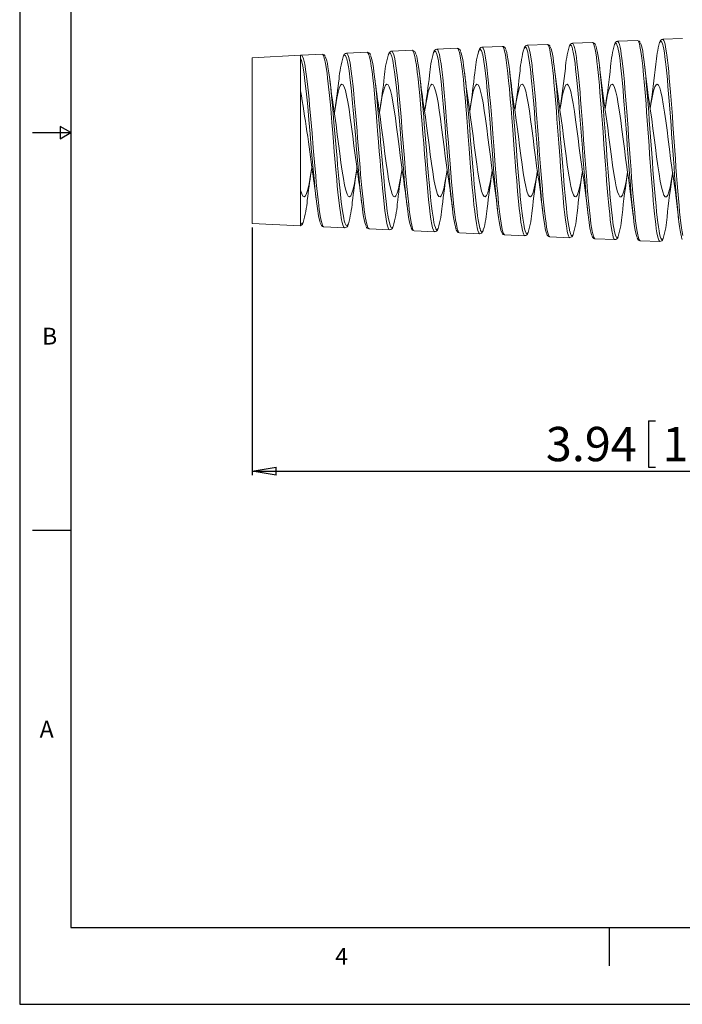
# Model space of a CAD drawing. Units: inches. Extents: x 0 to 22, y 0 to 17.
# Drawn here: x 0 to 6.5, y 0 to 9.6 of the extents above; entities that cross this region are included whole.
import ezdxf

# ---------------------------------------------------------------- set-up
doc = ezdxf.new("R2010")
doc.units = ezdxf.units.IN
doc.header["$MEASUREMENT"] = 0
doc.layers.add('VIEW_PV', color=7, linetype='Continuous')
doc.styles.add('SLDTEXTSTYLE0', font='TXT', dxfattribs={"width": 0.75})
doc.dimstyles.new('SLDDIMSTYLE0', dxfattribs={"dimtxt": 0.334646, "dimasz": 0.23622, "dimexe": 0, "dimexo": 0.0625, "dimgap": 0.083661, "dimtad": 1, "dimtoh": 1, "dimlfac": 0.5, "dimzin": 12, "dimdsep": 46, "dimtxsty": 'Standard', "dimblk1": 'CLOSED', "dimblk2": 'CLOSED', "dimsah": 1, "dimcen": 0.09, "dimadec": 0, "dimazin": 0, "dimtfac": 1, "dimtofl": 0, "dimtmove": 0, "dimatfit": 3, "dimldrblk": 'CLOSED', "dimfxl": 1, "dimtolj": 1, "dimtzin": 12, "dimarcsym": 0})

# ---------------------------------------------------------------- blocks, each defined once
blk = doc.blocks.new('_CLOSED')
at = {"color": 0, "linetype": 'ByBlock', "lineweight": -2}
for p, q in [((-1, 0.166667), (0, 0)), ((-1, 0.166667), (-1, -0.166667)), ((0, 0), (-1, -0.166667)), ((0, 0), (-1, 0))]:
    blk.add_line(p, q, dxfattribs=at)
blk = doc.blocks.new('*D5')
at = {"layer": 'VIEW_PV'}
for p, q in [((2.2668, 7.5758), (2.2668, 5.1599)), ((10.1468, 7.2104), (10.1468, 5.1599)), ((6.1329, 5.6905), (6.1329, 5.2391)), ((6.1329, 5.6905), (6.2008, 5.6905)), ((7.146, 5.6905), (7.0781, 5.6905)), ((7.146, 5.6905), (7.146, 5.2391)), ((2.2668, 5.1992), (10.1468, 5.1992)), ((6.1329, 5.2391), (6.2008, 5.2391)), ((7.146, 5.2391), (7.0781, 5.2391))]:
    blk.add_line(p, q, dxfattribs=at)
at = {"layer": 'VIEW_PV', "xscale": 0.2362204724, "yscale": 0.2362204724}
for p, rotation in [((2.2668, 5.1992, 0.0039), 180), ((10.1468, 5.1992, 0.0039), 360)]:
    blk.add_blockref('_CLOSED', p, dxfattribs=dict(at, rotation=rotation))
at = {"layer": 'VIEW_PV', "char_height": 0.33465, "attachment_point": 1, "style": 'SLDTEXTSTYLE0'}
for s, insert in [('3.94', (5.1319, 5.6306)), ('100', (6.2687, 5.6306))]:
    blk.add_mtext(s, dxfattribs=dict(at, insert=insert))

msp = doc.modelspace()

# ---------------------------------------------------------------- linework, layer by layer
at = {"color": 7, "linetype": 'Continuous', "lineweight": 15}
for p, q in [((6.4645, 9.4184), (6.2725, 9.41)), ((4.2678, 9.3225), (4.0692, 9.3138)), ((4.7071, 9.3416), (4.5098, 9.333)), ((5.1465, 9.3608), (4.9505, 9.3523)), ((5.5858, 9.38), (5.3912, 9.3715)), ((5.5864, 9.3792), (5.5858, 9.3792)), ((6.0251, 9.3992), (5.8319, 9.3907)), ((6.0252, 9.3986), (6.0246, 9.3984)), ((2.7393, 9.2557), (2.2668, 9.231)), ((2.2668, 8.4231), (2.2668, 9.231)), ((2.7393, 7.5904), (2.7393, 9.2557)), ((2.9498, 9.2649), (2.7472, 9.2561)), ((3.3892, 9.2841), (3.1877, 9.2753)), ((3.8284, 9.3033), (3.6285, 9.2945)), ((2.2668, 7.6152), (2.2668, 8.4231)), ((2.2668, 7.6152), (2.7393, 7.5904)), ((2.9675, 7.5805), (3.1695, 7.5717)), ((3.4082, 7.5612), (3.6088, 7.5525)), ((3.8488, 7.542), (4.0481, 7.5333)), ((4.2895, 7.5228), (4.4875, 7.5141)), ((4.7302, 7.5035), (4.9268, 7.4949)), ((4.9268, 7.4954), (4.9262, 7.4957)), ((5.1704, 7.485), (5.1709, 7.485)), ((5.1709, 7.4843), (5.3661, 7.4758)), ((5.6115, 7.465), (5.8055, 7.4566)), ((6.0522, 7.4458), (6.2448, 7.4374))]:
    msp.add_line(p, q, dxfattribs=at)
at = {"color": 7, "linetype": 'Continuous', "lineweight": 15, "flags": 128}
for points in [[(4.0692, 9.3135), (4.0697, 9.3138), (4.0787, 9.306), (4.086, 9.289), (4.0934, 9.2623), (4.1024, 9.217), (4.1097, 9.1706), (4.1171, 9.1155), (4.1261, 9.0378), (4.1334, 8.9673), (4.1408, 8.8899), (4.1499, 8.7886), (4.1572, 8.7018), (4.1645, 8.611), (4.1736, 8.4973), (4.1809, 8.4041), (4.1883, 8.31), (4.1973, 8.197), (4.2046, 8.1079), (4.212, 8.0212), (4.221, 7.9216), (4.2283, 7.8467), (4.2357, 7.7773), (4.2447, 7.7024), (4.252, 7.6502), (4.2594, 7.606), (4.2684, 7.5643), (4.2757, 7.5408), (4.2831, 7.5269), (4.2896, 7.5243)], [(4.4875, 7.5151), (4.4856, 7.5146), (4.4782, 7.5226), (4.4692, 7.5458), (4.4619, 7.5753), (4.4546, 7.6144), (4.4456, 7.6742), (4.4383, 7.7317), (4.4309, 7.7975), (4.4219, 7.8869), (4.4147, 7.9659), (4.4073, 8.0508), (4.3983, 8.1597), (4.391, 8.2513), (4.3837, 8.3457), (4.3747, 8.4617), (4.3674, 8.5554), (4.36, 8.6487), (4.351, 8.7587), (4.3438, 8.8439), (4.3364, 8.9254), (4.3274, 9.017), (4.3158, 9.121), (4.3098, 9.167), (4.3038, 9.2076), (4.2965, 9.2491), (4.2891, 9.282), (4.2801, 9.3091), (4.2729, 9.3204), (4.2678, 9.3214)], [(4.5117, 9.2758), (4.5102, 9.2817), (4.5044, 9.2987), (4.4925, 9.3146), (4.4865, 9.3129), (4.4807, 9.3051), (4.4741, 9.2858)], [(4.5102, 9.3327), (4.5088, 9.3329), (4.4979, 9.3294), (4.4905, 9.3235), (4.4846, 9.3154), (4.478, 9.3016), (4.475, 9.2921)], [(4.5099, 9.3318), (4.5128, 9.3324), (4.5202, 9.3237), (4.5292, 9.2996), (4.5365, 9.2695), (4.5439, 9.2296), (4.5529, 9.1689), (4.5602, 9.1105), (4.5676, 9.0439), (4.5766, 8.9533), (4.5839, 8.8733), (4.5913, 8.7874), (4.6003, 8.6772), (4.6076, 8.5846), (4.615, 8.4891), (4.624, 8.3717), (4.6313, 8.2769), (4.6387, 8.1826), (4.6477, 8.0713), (4.655, 7.9851), (4.6624, 7.9027), (4.6714, 7.81), (4.6831, 7.7047), (4.6891, 7.6586), (4.6951, 7.6177), (4.7068, 7.5551), (4.7128, 7.5324), (4.7188, 7.5161), (4.7302, 7.5039)], [(4.9262, 7.4957), (4.9202, 7.4994), (4.9129, 7.514), (4.9039, 7.5455), (4.8966, 7.5817), (4.8892, 7.6275), (4.8802, 7.6952), (4.8729, 7.7589), (4.8656, 7.8307), (4.8566, 7.9271), (4.8474, 8.0342), (4.8401, 8.1236), (4.8327, 8.2173), (4.8237, 8.3345), (4.8164, 8.4305), (4.8091, 8.5275), (4.8001, 8.6441), (4.7928, 8.7359), (4.7854, 8.8252), (4.7765, 8.9281), (4.7692, 9.0052), (4.7618, 9.0768), (4.7528, 9.1543), (4.7455, 9.2082), (4.7382, 9.254), (4.7292, 9.2974), (4.7219, 9.3219), (4.7146, 9.3369), (4.7072, 9.3405)], [(4.9459, 9.313), (4.9429, 9.3224), (4.9369, 9.3315), (4.9311, 9.334), (4.9195, 9.32)], [(4.9506, 9.3519), (4.9559, 9.3498), (4.9676, 9.3257), (4.9735, 9.3038), (4.9796, 9.275), (4.9913, 9.2013), (4.9972, 9.1555), (5.0033, 9.1036), (5.0091, 9.049), (5.0149, 8.9894), (5.0208, 8.9254), (5.0268, 8.8572), (5.0328, 8.7847), (5.0387, 8.7119), (5.0445, 8.6366), (5.0505, 8.5589), (5.0565, 8.4791), (5.0624, 8.4013), (5.0682, 8.3231), (5.0742, 8.2448), (5.0802, 8.1666), (5.0861, 8.0926), (5.0919, 8.0203), (5.0979, 7.9502), (5.1039, 7.8824), (5.1098, 7.8206), (5.1157, 7.7625), (5.1216, 7.7084), (5.1276, 7.6589), (5.1335, 7.6162), (5.1394, 7.5789), (5.1453, 7.5472), (5.1513, 7.5214), (5.1572, 7.5028), (5.1631, 7.4905), (5.169, 7.4847), (5.1704, 7.485)], [(5.3662, 7.4764), (5.3648, 7.476), (5.3588, 7.4813), (5.3528, 7.4935), (5.347, 7.5119), (5.3411, 7.5368), (5.3352, 7.5684), (5.3292, 7.6064), (5.3234, 7.6491), (5.3175, 7.6976), (5.3116, 7.7518), (5.3056, 7.8113), (5.2998, 7.8735), (5.2939, 7.94), (5.2879, 8.0107), (5.2819, 8.085), (5.2761, 8.1596), (5.2703, 8.2365), (5.2643, 8.3157), (5.2583, 8.3962), (5.2525, 8.4748), (5.2466, 8.5535), (5.2407, 8.6321), (5.2347, 8.7098), (5.2289, 8.7834), (5.223, 8.8549), (5.2171, 8.9242), (5.2111, 8.9904), (5.2052, 9.0507), (5.1994, 9.1071), (5.1934, 9.1591), (5.1874, 9.2062), (5.1816, 9.2465), (5.1757, 9.2812), (5.1698, 9.3102), (5.1638, 9.333), (5.158, 9.3487), (5.1521, 9.3581), (5.1465, 9.3606)], [(5.1775, 9.333), (5.1785, 9.3313), (5.1845, 9.3157), (5.1903, 9.2943), (5.1963, 9.2663), (5.2022, 9.2323), (5.2082, 9.1918), (5.214, 9.1472), (5.2199, 9.0967), (5.2258, 9.0414), (5.2318, 8.9806), (5.2376, 8.9178), (5.2435, 8.8505), (5.2494, 8.7801), (5.2554, 8.7057), (5.2612, 8.6319), (5.2671, 8.5553), (5.273, 8.4777), (5.2791, 8.3983), (5.2849, 8.3217), (5.2908, 8.2444), (5.2967, 8.1685), (5.3027, 8.0929), (5.3085, 8.0223), (5.3144, 7.9532), (5.3203, 7.8874), (5.3263, 7.8243), (5.3321, 7.7676), (5.338, 7.7144), (5.3439, 7.6663), (5.35, 7.6229), (5.3558, 7.5865), (5.3617, 7.5554), (5.3638, 7.5464)], [(5.3933, 9.3121), (5.3931, 9.313), (5.3872, 9.3324), (5.3813, 9.3456), (5.3754, 9.3524), (5.3694, 9.3524), (5.3635, 9.3459), (5.3601, 9.3383)], [(5.3912, 9.3707), (5.3942, 9.3708), (5.4, 9.3644), (5.406, 9.3511), (5.4121, 9.3309), (5.4179, 9.3049), (5.4237, 9.2727), (5.4297, 9.2336), (5.4358, 9.1883), (5.4416, 9.1391), (5.4474, 9.0846), (5.4534, 9.0241), (5.4595, 8.9587), (5.4653, 8.8918), (5.4711, 8.8211), (5.4771, 8.746), (5.4832, 8.668), (5.4919, 8.5514), (5.5008, 8.4308), (5.5069, 8.3489), (5.5127, 8.2703), (5.5186, 8.1922), (5.5245, 8.114), (5.5306, 8.0375), (5.5364, 7.9663), (5.5422, 7.8978), (5.5482, 7.8315), (5.5543, 7.7691), (5.563, 7.6871), (5.5719, 7.6154), (5.578, 7.5742), (5.5838, 7.5403), (5.5897, 7.5124), (5.5956, 7.4903), (5.6017, 7.475), (5.6104, 7.4652), (5.6116, 7.4659)], [(5.8055, 7.4574), (5.8018, 7.4581), (5.796, 7.466), (5.7901, 7.4806), (5.7842, 7.5021), (5.7782, 7.5306), (5.7694, 7.5837), (5.7605, 7.6511), (5.7545, 7.7038), (5.7487, 7.7599), (5.7429, 7.821), (5.7369, 7.887), (5.7309, 7.9579), (5.7251, 8.0298), (5.7192, 8.1049), (5.7133, 8.183), (5.7073, 8.264), (5.6985, 8.3835), (5.6897, 8.5055), (5.6836, 8.5875), (5.6749, 8.7041), (5.666, 8.818), (5.66, 8.8916), (5.6542, 8.9596), (5.6483, 9.0242), (5.6424, 9.0852), (5.6364, 9.1422), (5.6306, 9.1923), (5.6247, 9.2373), (5.6188, 9.277), (5.6128, 9.311), (5.6069, 9.3376), (5.6011, 9.358), (5.5951, 9.3719), (5.5891, 9.3791), (5.5864, 9.3792)], [(5.6194, 9.346), (5.6216, 9.3411), (5.6275, 9.3214), (5.6335, 9.2946), (5.6393, 9.2626), (5.6451, 9.2247), (5.6511, 9.1801), (5.6571, 9.1295), (5.663, 9.0755), (5.6688, 9.017), (5.6747, 8.9527), (5.6808, 8.884), (5.6896, 8.7773), (5.6984, 8.6649), (5.7044, 8.5858), (5.7132, 8.4678), (5.722, 8.3491), (5.728, 8.2685), (5.7338, 8.1915), (5.7397, 8.1161), (5.7456, 8.0409), (5.7516, 7.968), (5.7575, 7.9006), (5.7633, 7.8367), (5.7693, 7.7754), (5.7753, 7.7184), (5.7811, 7.6681), (5.7869, 7.6231), (5.7929, 7.5826), (5.7968, 7.5599)], [(5.8335, 9.3317), (5.8316, 9.3392), (5.8257, 9.357), (5.8197, 9.3682), (5.8139, 9.3724), (5.808, 9.37), (5.802, 9.3608)], [(5.8319, 9.3904), (5.8326, 9.3907), (5.8387, 9.3865), (5.8445, 9.3757), (5.8503, 9.3582), (5.8563, 9.3336), (5.8624, 9.3021), (5.8682, 9.2655), (5.8741, 9.2227), (5.88, 9.1733), (5.8861, 9.1179), (5.8919, 9.0596), (5.8978, 8.9964), (5.9037, 8.9277), (5.9098, 8.8547), (5.9156, 8.7812), (5.9214, 8.7047), (5.9274, 8.6244), (5.9335, 8.5421), (5.9393, 8.4617), (5.9452, 8.3804), (5.9511, 8.2977), (5.9572, 8.2153), (5.963, 8.1371), (5.9689, 8.0603), (5.9748, 7.9845), (5.9809, 7.9113), (5.9867, 7.8442), (5.9925, 7.7806), (5.9985, 7.7203), (6.0046, 7.6647), (6.0104, 7.6162), (6.0162, 7.5731), (6.0222, 7.5351), (6.0283, 7.5033), (6.0341, 7.4791), (6.04, 7.4613), (6.0459, 7.45), (6.052, 7.4458), (6.0522, 7.446)], [(6.0222, 7.4766), (6.0213, 7.4783), (6.0153, 7.4957), (6.0093, 7.52), (6.0034, 7.5499), (5.9975, 7.5863), (5.9916, 7.6289), (5.9856, 7.6779), (5.9798, 7.7304), (5.9738, 7.7885), (5.9679, 7.8515), (5.9619, 7.9197), (5.9561, 7.9888), (5.9502, 8.062), (5.9442, 8.1383), (5.9382, 8.2177), (5.9323, 8.2957), (5.9265, 8.3757), (5.9205, 8.4566), (5.9145, 8.5384), (5.9087, 8.6164), (5.9027, 8.6941), (5.8968, 8.7704), (5.8908, 8.8453), (5.885, 8.9145), (5.8791, 8.9812), (5.8731, 9.0443), (5.8671, 9.1038), (5.8613, 9.1564), (5.8554, 9.2046), (5.8494, 9.2475), (5.8434, 9.2849), (5.8375, 9.315), (5.8335, 9.3317)], [(6.2448, 7.4374), (6.239, 7.441), (6.2331, 7.4518), (6.2271, 7.4698), (6.2213, 7.4938), (6.2154, 7.5245), (6.2094, 7.5622), (6.2034, 7.6066), (6.1976, 7.6551), (6.1918, 7.7093), (6.1858, 7.7697), (6.1798, 7.8354), (6.174, 7.9028), (6.1682, 7.9743), (6.1622, 8.0506), (6.1562, 8.1301), (6.1504, 8.2088), (6.1445, 8.2895), (6.1386, 8.3729), (6.1326, 8.4573), (6.1268, 8.5383), (6.1209, 8.6197), (6.1149, 8.7002), (6.1089, 8.7799), (6.1031, 8.8542), (6.0972, 8.9264), (6.0913, 8.9956), (6.0853, 9.0615), (6.0766, 9.1487), (6.0677, 9.2256), (6.0617, 9.2704), (6.0559, 9.3078), (6.05, 9.3393), (6.0441, 9.3645), (6.038, 9.3832), (6.0322, 9.3945), (6.0264, 9.3991), (6.0252, 9.3986)], [(6.0554, 9.3718), (6.0588, 9.3655), (6.0646, 9.3481), (6.0705, 9.3241), (6.0764, 9.293), (6.0824, 9.2554), (6.0882, 9.2131), (6.0941, 9.1651), (6.1, 9.1106), (6.1061, 9.0507), (6.1119, 8.9884), (6.1177, 8.9218), (6.1237, 8.85), (6.1297, 8.7746), (6.1355, 8.6993), (6.1413, 8.6215), (6.1473, 8.5405), (6.1533, 8.4581), (6.1591, 8.3782), (6.1649, 8.298), (6.1709, 8.217), (6.1769, 8.1369), (6.1827, 8.0615), (6.1886, 7.9881), (6.1945, 7.9162), (6.2006, 7.8475), (6.2064, 7.7851), (6.2122, 7.7267), (6.2182, 7.6721), (6.2242, 7.6226), (6.23, 7.5803), (6.2358, 7.5437), (6.2418, 7.5125), (6.2443, 7.5023)], [(6.2727, 9.3557), (6.2699, 9.3659), (6.2641, 9.381), (6.2582, 9.3897), (6.2523, 9.3915), (6.2462, 9.3863), (6.2421, 9.3778)], [(6.2726, 9.4093), (6.2769, 9.4083), (6.2829, 9.3997), (6.2889, 9.3839), (6.2948, 9.3619), (6.3006, 9.3332), (6.3066, 9.2974), (6.3126, 9.2548), (6.3185, 9.2078), (6.3243, 9.155), (6.3303, 9.0958), (6.3363, 9.0312), (6.3422, 8.9645), (6.348, 8.8936), (6.354, 8.8177), (6.36, 8.7383), (6.3659, 8.6594), (6.3717, 8.5783), (6.3777, 8.4943), (6.3837, 8.4091), (6.3896, 8.3269), (6.3954, 8.2448), (6.4014, 8.1622), (6.4074, 8.0808), (6.4133, 8.0046), (6.4191, 7.9308), (6.4251, 7.8589), (6.4311, 7.7906), (6.4369, 7.7291), (6.4428, 7.6719), (6.4488, 7.6189), (6.4548, 7.5714), (6.4606, 7.5315), (6.4665, 7.4974)], [(6.4622, 7.4596), (6.4595, 7.4657), (6.4537, 7.4856), (6.4478, 7.5122), (6.4419, 7.5459), (6.4358, 7.5863), (6.43, 7.631), (6.4241, 7.682), (6.4182, 7.7387), (6.4121, 7.8011), (6.4063, 7.8657), (6.4004, 7.935), (6.3945, 8.0084), (6.3884, 8.0858), (6.3826, 8.1628), (6.3767, 8.2426), (6.3708, 8.3244), (6.3647, 8.408), (6.3589, 8.4886), (6.353, 8.57), (6.3471, 8.6508), (6.341, 8.7311), (6.3352, 8.8064), (6.3293, 8.88), (6.3234, 8.9509), (6.3173, 9.0188), (6.3115, 9.0802), (6.3056, 9.1378), (6.2997, 9.1907), (6.2936, 9.2387), (6.2878, 9.2792), (6.2819, 9.3143), (6.276, 9.3432), (6.2727, 9.3557)], [(2.7495, 9.1998), (2.7474, 9.2078), (2.7393, 9.2279)], [(2.7474, 9.2551), (2.7399, 9.2544), (2.7394, 9.2542)], [(2.7472, 9.2554), (2.7508, 9.2551), (2.7566, 9.249), (2.7685, 9.219), (2.7745, 9.195), (2.7803, 9.1662), (2.7922, 9.0921), (2.7982, 9.0471), (2.804, 8.9988), (2.8159, 8.889), (2.8219, 8.828), (2.8278, 8.7658), (2.8396, 8.6326), (2.8456, 8.5625), (2.8515, 8.4933), (2.8633, 8.3518), (2.8694, 8.2806), (2.8752, 8.2122), (2.887, 8.0784), (2.8931, 8.0141), (2.8989, 7.9543), (2.9108, 7.8434), (2.9168, 7.7933), (2.9226, 7.7489), (2.9345, 7.6736), (2.9405, 7.6434), (2.9464, 7.6195), (2.9582, 7.5883), (2.9642, 7.5816), (2.9675, 7.5812)], [(3.1695, 7.5719), (3.1691, 7.5717), (3.1603, 7.5793), (3.1514, 7.6006), (3.1455, 7.6225), (3.1396, 7.6494), (3.1278, 7.7201), (3.1218, 7.7638), (3.116, 7.8108), (3.1042, 7.9188), (3.0982, 7.9793), (3.0923, 8.0411), (3.0805, 8.174), (3.0745, 8.2444), (3.0687, 8.314), (3.0569, 8.4568), (3.0509, 8.5292), (3.0451, 8.5986), (3.0332, 8.7351), (3.0272, 8.8012), (3.0214, 8.8627), (3.0096, 8.9775), (3.0036, 9.0298), (2.9978, 9.0764), (2.9859, 9.1565), (2.9799, 9.1892), (2.9741, 9.2156), (2.9623, 9.2521), (2.9563, 9.2616), (2.9505, 9.2649), (2.9498, 9.2643)], [(2.9828, 9.2348), (2.9947, 9.1998), (3.0007, 9.1734), (3.0065, 9.1425), (3.0183, 9.0647), (3.0243, 9.0179), (3.0301, 8.9684), (3.0419, 8.8565), (3.048, 8.7946), (3.0538, 8.7321), (3.0656, 8.5987), (3.0716, 8.5285), (3.0774, 8.46), (3.0892, 8.3202), (3.0953, 8.2499), (3.1011, 8.1832), (3.1129, 8.0528), (3.1189, 7.9902), (3.1247, 7.9328), (3.1365, 7.8267), (3.1425, 7.779), (3.1483, 7.7374), (3.1602, 7.6676), (3.1662, 7.6403), (3.1689, 7.6304)], [(3.1895, 9.2206), (3.1884, 9.2252), (3.1824, 9.2419), (3.1766, 9.2522), (3.1647, 9.2555), (3.1587, 9.248), (3.1553, 9.2405)], [(3.1879, 9.2725), (3.1954, 9.2708), (3.2014, 9.2601), (3.2072, 9.2439), (3.2191, 9.1935), (3.2251, 9.1595), (3.2309, 9.1211), (3.2428, 9.0288), (3.2488, 8.9751), (3.2547, 8.919), (3.2665, 8.7949), (3.2725, 8.7277), (3.2784, 8.6601), (3.2902, 8.5183), (3.2962, 8.4451), (3.3021, 8.3737), (3.3139, 8.2303), (3.32, 8.1594), (3.3258, 8.0922), (3.3376, 7.9634), (3.3437, 7.9028), (3.3495, 7.8476), (3.3614, 7.748), (3.3674, 7.7047), (3.3732, 7.6676), (3.3851, 7.6086), (3.3911, 7.5875), (3.3969, 7.5728), (3.4082, 7.5618)], [(3.3781, 7.5902), (3.3721, 7.6048), (3.3663, 7.6246), (3.3544, 7.6817), (3.3484, 7.719), (3.3426, 7.7599), (3.3307, 7.8569), (3.3247, 7.9126), (3.3189, 7.9699), (3.307, 8.0956), (3.301, 8.1634), (3.2951, 8.2306), (3.2833, 8.3708), (3.2773, 8.443), (3.2714, 8.5124), (3.2596, 8.6512), (3.2535, 8.7196), (3.2477, 8.7834), (3.2359, 8.9052), (3.2298, 8.962), (3.224, 9.0131), (3.2121, 9.104), (3.2061, 9.1429), (3.2003, 9.1754), (3.1895, 9.2206)], [(3.6088, 7.5529), (3.6021, 7.5568), (3.5946, 7.571), (3.5859, 7.5998), (3.5785, 7.6344), (3.571, 7.6783), (3.5623, 7.7402), (3.5549, 7.801), (3.5474, 7.8695), (3.5386, 7.9574), (3.5312, 8.0375), (3.5237, 8.123), (3.515, 8.2268), (3.5076, 8.3171), (3.5001, 8.4097), (3.4913, 8.5177), (3.4839, 8.6081), (3.4764, 8.6973), (3.4677, 8.7973), (3.4603, 8.8774), (3.4528, 8.9532), (3.4441, 9.0338), (3.4367, 9.0947), (3.4292, 9.1485), (3.4204, 9.2007), (3.413, 9.2355), (3.4055, 9.2614), (3.3968, 9.2793), (3.3894, 9.2841), (3.3892, 9.284)], [(3.4236, 9.2499), (3.4263, 9.244), (3.4321, 9.2253), (3.4439, 9.1704), (3.4499, 9.1341), (3.4557, 9.094), (3.4675, 8.9985), (3.4735, 8.9433), (3.4793, 8.8864), (3.4912, 8.7609), (3.4972, 8.6931), (3.503, 8.6257), (3.5148, 8.4845), (3.5208, 8.4116), (3.5266, 8.3413), (3.5384, 8.2004), (3.5445, 8.1308), (3.5503, 8.0656), (3.5621, 7.9409), (3.5681, 7.8824), (3.5739, 7.8297), (3.5857, 7.7354), (3.5917, 7.6947), (3.5975, 7.6606), (3.6087, 7.6104)], [(3.6297, 9.2411), (3.6271, 9.25), (3.6153, 9.2736), (3.6092, 9.2763), (3.6034, 9.2729), (3.594, 9.2531)], [(3.6286, 9.2937), (3.6233, 9.2936), (3.6134, 9.2888), (3.6065, 9.2821), (3.6003, 9.2722), (3.5952, 9.2594)], [(3.6285, 9.2944), (3.6341, 9.2921), (3.6459, 9.2687), (3.6519, 9.2475), (3.6578, 9.2211), (3.6696, 9.1507), (3.6756, 9.1069), (3.6815, 9.0594), (3.6933, 8.95), (3.6994, 8.8885), (3.7052, 8.8253), (3.7171, 8.689), (3.7231, 8.6167), (3.7289, 8.545), (3.7408, 8.3974), (3.7468, 8.3224), (3.7526, 8.2502), (3.7645, 8.1079), (3.7705, 8.0389), (3.7763, 7.9744), (3.7852, 7.8826), (3.7942, 7.7981), (3.8001, 7.7487), (3.8089, 7.6827), (3.8179, 7.6277), (3.8238, 7.5989), (3.8326, 7.5663), (3.8416, 7.547), (3.8475, 7.5422), (3.8489, 7.5429)], [(3.8179, 7.5736), (3.8168, 7.5755), (3.805, 7.6146), (3.7989, 7.6435), (3.7931, 7.6768), (3.7813, 7.7602), (3.7752, 7.81), (3.7694, 7.8623), (3.7575, 7.9803), (3.7515, 8.0454), (3.7457, 8.1108), (3.7338, 8.25), (3.7278, 8.3229), (3.722, 8.3939), (3.7101, 8.5386), (3.7041, 8.6111), (3.6983, 8.6797), (3.6864, 8.8134), (3.6804, 8.8774), (3.6746, 8.9358), (3.6627, 9.0434), (3.6567, 9.0916), (3.6508, 9.1333), (3.639, 9.2028), (3.6329, 9.2297), (3.6297, 9.2411)], [(4.0482, 7.5351), (4.0438, 7.5353), (4.035, 7.5495), (4.0276, 7.5723), (4.0201, 7.605), (4.0114, 7.6549), (4.004, 7.7066), (3.9965, 7.7671), (3.9878, 7.8469), (3.9804, 7.9217), (3.9729, 8.0029), (3.9641, 8.1036), (3.9567, 8.1929), (3.9492, 8.2858), (3.9405, 8.3959), (3.9331, 8.4895), (3.9256, 8.5835), (3.9168, 8.6905), (3.9094, 8.778), (3.9019, 8.8623), (3.8932, 8.9542), (3.8858, 9.0256), (3.8783, 9.0909), (3.8696, 9.1572), (3.8622, 9.2045), (3.8547, 9.2434), (3.8459, 9.2768), (3.8385, 9.2947), (3.831, 9.3028), (3.8285, 9.3019)], [(3.866, 9.2589), (3.8694, 9.2508), (3.8754, 9.227), (3.8812, 9.1984), (3.893, 9.1239), (3.899, 9.0781), (3.9049, 9.0293), (3.9167, 8.9173), (3.9227, 8.8547), (3.9285, 8.7911), (3.9403, 8.6542), (3.9463, 8.5817), (3.9521, 8.5106), (3.9639, 8.3643), (3.97, 8.2902), (3.9758, 8.2195), (3.9876, 8.0803), (3.9936, 8.013), (3.9994, 7.9508), (4.0112, 7.8346), (4.0172, 7.7816), (4.023, 7.735), (4.0349, 7.6549), (4.0409, 7.6224), (4.0467, 7.5966), (4.0543, 7.5741)], [(4.0678, 9.2668), (4.0658, 9.2745), (4.0597, 9.2877), (4.0539, 9.2944), (4.0421, 9.2895), (4.0376, 9.2805)], [(4.2568, 7.5595), (4.2554, 7.5617), (4.2494, 7.5813), (4.2436, 7.606), (4.2317, 7.6734), (4.2257, 7.716), (4.2199, 7.7621), (4.208, 7.8695), (4.202, 7.9305), (4.1962, 7.9926), (4.1843, 8.1278), (4.1783, 8.2), (4.1725, 8.2712), (4.1606, 8.4188), (4.1546, 8.4942), (4.1487, 8.5664), (4.1369, 8.7097), (4.1309, 8.7797), (4.125, 8.8446), (4.1132, 8.9674), (4.1071, 9.0241), (4.1013, 9.0746), (4.0895, 9.163), (4.0834, 9.2001), (4.0776, 9.2303), (4.0678, 9.2668)], [(4.3009, 9.2914), (4.3067, 9.276), (4.3185, 9.2266), (4.3245, 9.1925), (4.3303, 9.1542), (4.3421, 9.0609), (4.3481, 9.0062), (4.354, 8.9493), (4.3658, 8.8225), (4.3718, 8.7534), (4.3776, 8.6842), (4.3894, 8.5384), (4.3954, 8.4625), (4.4012, 8.389), (4.413, 8.2405), (4.419, 8.1666), (4.4249, 8.0969), (4.4338, 7.9945), (4.4427, 7.8989), (4.4485, 7.8411), (4.4574, 7.7603), (4.4663, 7.6901), (4.4721, 7.6507), (4.481, 7.6006), (4.489, 7.5678)], [(4.6998, 7.5339), (4.694, 7.5492), (4.6822, 7.5986), (4.6761, 7.633), (4.6703, 7.6716), (4.6584, 7.7658), (4.6524, 7.8211), (4.6466, 7.8786), (4.6347, 8.0068), (4.6287, 8.0768), (4.6229, 8.1467), (4.611, 8.2944), (4.605, 8.3711), (4.5992, 8.4455), (4.5873, 8.5958), (4.5813, 8.6706), (4.5755, 8.741), (4.5636, 8.877), (4.5576, 8.9415), (4.5518, 8.9999), (4.5399, 9.1063), (4.5339, 9.1531), (4.5281, 9.193), (4.5162, 9.2578), (4.5117, 9.2758)], [(4.7404, 9.3094), (4.741, 9.3084), (4.7499, 9.2805), (4.7557, 9.2548), (4.7646, 9.2041), (4.7736, 9.1407), (4.7794, 9.0931), (4.7883, 9.011), (4.7972, 8.9194), (4.803, 8.8552), (4.8119, 8.7509), (4.8208, 8.6412), (4.8266, 8.5677), (4.8355, 8.453), (4.8445, 8.3378), (4.8503, 8.2633), (4.8592, 8.1511), (4.8681, 8.0433), (4.8773, 7.9382), (4.8831, 7.8761), (4.892, 7.7881), (4.901, 7.7105), (4.9068, 7.6661), (4.9157, 7.6081), (4.9246, 7.5633), (4.9275, 7.5524)], [(5.14, 7.5167), (5.1384, 7.5199), (5.1323, 7.5385), (5.1265, 7.5627), (5.1206, 7.5932), (5.1147, 7.6299), (5.1086, 7.6729), (5.1028, 7.7196), (5.0969, 7.7719), (5.091, 7.8292), (5.0849, 7.8917), (5.0791, 7.9557), (5.0732, 8.0238), (5.0673, 8.0953), (5.0612, 8.1701), (5.0554, 8.2441), (5.0495, 8.3203), (5.0436, 8.3977), (5.0375, 8.4765), (5.0317, 8.552), (5.0258, 8.6277), (5.0199, 8.7025), (5.0138, 8.7762), (5.008, 8.8449), (5.0021, 8.9115), (4.9961, 8.9751), (4.9901, 9.0356), (4.9843, 9.0892), (4.9785, 9.1385), (4.9666, 9.2232), (4.9606, 9.2577), (4.9548, 9.2851), (4.9459, 9.313)], [(5.5807, 7.4977), (5.5769, 7.5071), (5.571, 7.528), (5.565, 7.5555), (5.559, 7.5897), (5.5531, 7.6285), (5.5473, 7.6735), (5.5413, 7.7241), (5.5353, 7.7805), (5.5294, 7.8394), (5.5235, 7.9033), (5.5176, 7.9713), (5.5116, 8.0435), (5.5058, 8.1158), (5.4999, 8.1913), (5.4939, 8.2689), (5.4879, 8.3488), (5.482, 8.4263), (5.4762, 8.5049), (5.4702, 8.5834), (5.4642, 8.6618), (5.4583, 8.7358), (5.4524, 8.8085), (5.4465, 8.879), (5.4405, 8.9472), (5.4347, 9.0092), (5.4287, 9.068), (5.4228, 9.1225), (5.4168, 9.1727), (5.4109, 9.2158), (5.405, 9.2539), (5.3991, 9.2864), (5.3933, 9.3121)], [(2.9312, 7.6265), (2.9276, 7.6358), (2.9215, 7.6597), (2.9157, 7.6881), (2.9038, 7.7612), (2.8978, 7.8059), (2.892, 7.8532), (2.8801, 7.9612), (2.8741, 8.0215), (2.8683, 8.0823), (2.8564, 8.213), (2.8504, 8.282), (2.8445, 8.3495), (2.8327, 8.4879), (2.8266, 8.5578), (2.8208, 8.6243), (2.809, 8.7547), (2.8029, 8.8177), (2.7971, 8.8756), (2.7852, 8.9834), (2.7792, 9.0323), (2.7734, 9.0751), (2.7615, 9.1481), (2.7555, 9.1774), (2.7495, 9.1998)], [(3.2954, 8.1136), (3.2839, 8.1926), (3.2722, 8.2791), (3.2601, 8.3723), (3.2484, 8.4644), (3.2363, 8.5579), (3.2246, 8.645), (3.2126, 8.7281), (3.2009, 8.8002), (3.1888, 8.8633), (3.1771, 8.9121), (3.1651, 8.9481), (3.1533, 8.9681), (3.1413, 8.9727), (3.1296, 8.9616), (3.1175, 8.9344), (3.1058, 8.8934), (3.0938, 8.8375), (3.0821, 8.7714), (3.07, 8.6931), (3.0694, 8.6887)], [(3.7346, 8.1125), (3.7236, 8.187), (3.7116, 8.2758), (3.6999, 8.3663), (3.6878, 8.461), (3.6761, 8.552), (3.6641, 8.6419), (3.6523, 8.723), (3.6403, 8.7977), (3.6286, 8.8596), (3.6165, 8.9106), (3.6048, 8.9462), (3.5928, 8.9676), (3.5811, 8.9729), (3.569, 8.9623), (3.5573, 8.9366), (3.5452, 8.8952), (3.5335, 8.8415), (3.5215, 8.774), (3.5098, 8.6984), (3.5094, 8.6956)], [(4.1736, 8.1124), (4.1631, 8.184), (4.1513, 8.27), (4.1393, 8.3629), (4.1276, 8.4549), (4.1155, 8.5487), (4.1038, 8.6363), (4.0918, 8.7201), (4.0801, 8.7932), (4.068, 8.8575), (4.0563, 8.9077), (4.0442, 8.9452), (4.0325, 8.9667), (4.0205, 8.973), (4.0088, 8.9634), (3.9967, 8.9378), (3.985, 8.8983), (3.973, 8.8437), (3.9613, 8.7786), (3.9494, 8.7025)], [(4.6127, 8.1119), (4.6028, 8.1785), (4.5908, 8.2667), (4.5791, 8.3569), (4.567, 8.4515), (4.5553, 8.5428), (4.5432, 8.6331), (4.5315, 8.715), (4.5195, 8.7907), (4.5078, 8.8538), (4.4957, 8.9061), (4.484, 8.9432), (4.472, 8.9662), (4.4602, 8.9731), (4.4482, 8.9641), (4.4365, 8.9399), (4.4244, 8.9), (4.4127, 8.8476), (4.4007, 8.7812), (4.3894, 8.7093)], [(5.0516, 8.1129), (5.0422, 8.1755), (5.0305, 8.2609), (5.0185, 8.3535), (5.0068, 8.4455), (4.9947, 8.5395), (4.983, 8.6275), (4.971, 8.7121), (4.9593, 8.7861), (4.9472, 8.8516), (4.9355, 8.9031), (4.9234, 8.9421), (4.9117, 8.9652), (4.8997, 8.9731), (4.888, 8.9651), (4.8759, 8.9411), (4.8642, 8.903), (4.8522, 8.8497), (4.8404, 8.7858), (4.8294, 8.7161)], [(5.4907, 8.1122), (5.482, 8.1701), (5.47, 8.2576), (5.4582, 8.3474), (5.4462, 8.4421), (5.4345, 8.5335), (5.4224, 8.6243), (5.4107, 8.7069), (5.3987, 8.7836), (5.387, 8.8478), (5.3749, 8.9015), (5.3632, 8.94), (5.3511, 8.9646), (5.3394, 8.9731), (5.3274, 8.9657), (5.3157, 8.9431), (5.3036, 8.9046), (5.2919, 8.8535), (5.2799, 8.7884), (5.2695, 8.7228)], [(5.9296, 8.1128), (5.9214, 8.167), (5.9097, 8.2518), (5.8977, 8.3441), (5.886, 8.436), (5.8739, 8.5302), (5.8622, 8.6187), (5.8502, 8.704), (5.8384, 8.7789), (5.8264, 8.8456), (5.8147, 8.8985), (5.8026, 8.9389), (5.7909, 8.9635), (5.7789, 8.973), (5.7671, 8.9666), (5.7551, 8.9442), (5.7434, 8.9075), (5.7313, 8.8556), (5.7196, 8.7929), (5.7101, 8.733)], [(6.3687, 8.1126), (6.3612, 8.1617), (6.3491, 8.2486), (6.3374, 8.3381), (6.3254, 8.4326), (6.3137, 8.5242), (6.3016, 8.6155), (6.2899, 8.6988), (6.2779, 8.7763), (6.2662, 8.8417), (6.2541, 8.8967), (6.2424, 8.9367), (6.2303, 8.9629), (6.2186, 8.9729), (6.2066, 8.9672), (6.1949, 8.9461), (6.1828, 8.9091), (6.1711, 8.8594), (6.1591, 8.7954), (6.1492, 8.734)], [(3.0631, 8.731), (3.0735, 8.661), (3.0853, 8.575), (3.0974, 8.482), (3.1091, 8.3899), (3.1212, 8.2962), (3.133, 8.2087), (3.1451, 8.1249), (3.1569, 8.052), (3.169, 7.9878), (3.1808, 7.9378), (3.1929, 7.9006), (3.2046, 7.8793), (3.2167, 7.8732), (3.2285, 7.883), (3.2406, 7.9088), (3.2524, 7.9486), (3.2645, 8.0034), (3.2762, 8.0686), (3.2883, 8.146), (3.2895, 8.1541)], [(3.5038, 8.7337), (3.515, 8.6577), (3.5271, 8.5689), (3.5388, 8.4784), (3.5509, 8.3836), (3.5627, 8.2926), (3.5748, 8.2029), (3.5866, 8.1219), (3.5987, 8.0473), (3.6105, 7.9856), (3.6226, 7.9349), (3.6343, 7.8995), (3.6464, 7.8783), (3.6582, 7.8733), (3.6703, 7.8842), (3.6821, 7.9102), (3.6942, 7.9518), (3.7059, 8.0058), (3.7181, 8.0735), (3.7295, 8.1471)], [(3.9448, 8.7333), (3.9568, 8.652), (3.9685, 8.5654), (3.9807, 8.472), (3.9924, 8.38), (4.0045, 8.2865), (4.0163, 8.1995), (4.0284, 8.1166), (4.0402, 8.0447), (4.0523, 7.9818), (4.064, 7.9332), (4.0761, 7.8976), (4.0879, 7.8779), (4.1, 7.8735), (4.1118, 7.885), (4.1239, 7.9125), (4.1357, 7.9537), (4.1478, 8.0099), (4.1595, 8.0763), (4.1695, 8.1407)], [(4.386, 8.7322), (4.3865, 8.7292), (4.3983, 8.6487), (4.4104, 8.5592), (4.4221, 8.4684), (4.4342, 8.3737), (4.446, 8.283), (4.4581, 8.1937), (4.4699, 8.1136), (4.482, 8.0401), (4.4938, 7.9796), (4.5059, 7.9304), (4.5176, 7.8965), (4.5297, 7.8771), (4.5415, 7.8737), (4.5536, 7.8863), (4.5654, 7.9138), (4.5775, 7.9571), (4.5892, 8.0123), (4.6013, 8.0812), (4.6094, 8.134)], [(4.8271, 8.7318), (4.828, 8.7261), (4.8401, 8.6429), (4.8518, 8.5557), (4.8639, 8.4621), (4.8757, 8.37), (4.8878, 8.2768), (4.8996, 8.1904), (4.9117, 8.1083), (4.9235, 8.0375), (4.9356, 7.9759), (4.9473, 7.9287), (4.9594, 7.8947), (4.9712, 7.8766), (4.9833, 7.874), (4.9951, 7.8871), (5.0072, 7.9163), (5.0189, 7.959), (5.0311, 8.0166), (5.0428, 8.0841), (5.0494, 8.1274)], [(5.2678, 8.7332), (5.2698, 8.7208), (5.2816, 8.6395), (5.2937, 8.5495), (5.3054, 8.4584), (5.3175, 8.3637), (5.3293, 8.2733), (5.3414, 8.1847), (5.3532, 8.1053), (5.3653, 8.033), (5.377, 7.9738), (5.3891, 7.926), (5.4009, 7.8937), (5.413, 7.8759), (5.4248, 7.8743), (5.4369, 7.8886), (5.4487, 7.9177), (5.4608, 7.9625), (5.4725, 8.0191), (5.4846, 8.0891), (5.4894, 8.1207)], [(5.7088, 8.7329), (5.7113, 8.7178), (5.7234, 8.6337), (5.7351, 8.546), (5.7472, 8.4521), (5.759, 8.3601), (5.7711, 8.2672), (5.7829, 8.1814), (5.795, 8.1002), (5.8067, 8.0304), (5.8189, 7.9702), (5.8306, 7.9244), (5.8427, 7.892), (5.8545, 7.8756), (5.8666, 7.8747), (5.8784, 7.8895), (5.8905, 7.9202), (5.9022, 7.9645), (5.9143, 8.0234), (5.9261, 8.092), (5.9294, 8.1139)], [(6.1499, 8.7326), (6.1531, 8.7124), (6.1648, 8.6303), (6.177, 8.5398), (6.1887, 8.4485), (6.2008, 8.3538), (6.2126, 8.2637), (6.2247, 8.1757), (6.2365, 8.0972), (6.2486, 8.026), (6.2603, 7.9681), (6.2724, 7.9218), (6.2842, 7.8911), (6.2963, 7.875), (6.3081, 7.875), (6.3202, 7.891), (6.3319, 7.9217), (6.3441, 7.968), (6.3558, 8.0259), (6.3679, 8.0971), (6.3703, 8.1128)], [(2.7393, 7.9396), (2.751, 7.9026), (2.7631, 7.8798), (2.7749, 7.8731), (2.787, 7.8823), (2.7988, 7.9066), (2.8109, 7.9468), (2.8227, 7.9993), (2.8348, 8.0658), (2.8465, 8.1406), (2.8495, 8.1612)], [(2.7393, 7.6211), (2.7406, 7.6186), (2.7464, 7.6111), (2.7582, 7.613), (2.764, 7.6225)], [(3.1689, 7.6304), (3.172, 7.6193), (3.1838, 7.5939), (3.1898, 7.59), (3.1956, 7.592), (3.2057, 7.6106)], [(3.6087, 7.6104), (3.6094, 7.6074), (3.6154, 7.5892), (3.6212, 7.5774), (3.633, 7.5715), (3.639, 7.5779), (3.6428, 7.5858)], [(4.0543, 7.5741), (4.0585, 7.5619), (4.0645, 7.5536), (4.0703, 7.5516), (4.0817, 7.5657)], [(4.4875, 7.5148), (4.4969, 7.5155), (4.5059, 7.5207), (4.5123, 7.5276), (4.5184, 7.5381), (4.5208, 7.5445)], [(4.489, 7.5678), (4.49, 7.5638), (4.4958, 7.5473), (4.5047, 7.5338), (4.5136, 7.5346), (4.5194, 7.5429), (4.5222, 7.5507)], [(4.7018, 7.5279), (4.7096, 7.5145), (4.7171, 7.5078), (4.7274, 7.5039), (4.7301, 7.5041)], [(4.9275, 7.5524), (4.9304, 7.5416), (4.9393, 7.5201), (4.9482, 7.5132), (4.954, 7.5166), (4.9585, 7.5254)], [(5.3638, 7.5464), (5.3676, 7.5305), (5.3736, 7.5117), (5.3794, 7.4999), (5.3853, 7.4944), (5.3912, 7.4955), (5.3972, 7.5034), (5.3983, 7.506)], [(5.7968, 7.5599), (5.7989, 7.5481), (5.8047, 7.5207), (5.8105, 7.4996), (5.8165, 7.4846), (5.8225, 7.4764), (5.8284, 7.4751), (5.8342, 7.4804), (5.8377, 7.4877)], [(6.2443, 7.5023), (6.2478, 7.4878), (6.2536, 7.4705), (6.2594, 7.4597), (6.2654, 7.4557), (6.2714, 7.4587), (6.2765, 7.4671)]]:
    msp.add_lwpolyline(points, dxfattribs=at)
at = {"color": 7, "linetype": 'Continuous', "lineweight": 15}
for centre, radius, start, end in [((4.2681, 9.2898), 0.032, 14.30733, 90.65623), ((4.7078, 9.3092), 0.0315, 11.85866, 91.38927), ((5.9547, 9.0232), 1.0769, 164.00025, 175.788), ((4.9542, 9.3177), 0.034, 95.78857, 164.72345), ((5.1482, 9.33), 0.0284, 18.51672, 92.51318), ((6.3827, 9.0464), 1.0634, 164.06891, 175.72027), ((5.3944, 9.3374), 0.0334, 95.42559, 167.72466), ((5.5869, 9.3463), 0.0316, 11.05937, 90.66696), ((6.8812, 9.057), 1.1211, 164.27976, 175.43259), ((5.8354, 9.3576), 0.0329, 96.00192, 163.36739), ((6.0261, 9.369), 0.0282, 18.12946, 93.35844), ((7.2327, 9.0948), 1.0302, 164.05657, 175.91789), ((6.2753, 9.3772), 0.0322, 94.84602, 167.76973), ((2.9509, 9.2342), 0.0302, 15.64443, 91.93122), ((4.1481, 8.9445), 1.036, 163.39615, 175.72918), ((3.1919, 9.2384), 0.036, 97.16336, 166.58835), ((3.3895, 9.2499), 0.0331, 10.70591, 90.90821), ((4.5419, 8.9754), 0.9877, 163.67303, 176.15032), ((3.8244, 9.2622), 0.0407, 4.24933, 84.6872), ((4.9072, 9.0098), 0.9108, 162.70922, 176.77407), ((4.0724, 9.279), 0.034, 95.6575, 166.74028), ((5.5535, 8.9966), 1.1175, 165.00026, 175.47457), ((-5.4186, 10.3318), 10.8082, 351.50097, 353.59323), ((16.1208, 10.2975), 10.5286, 186.32321, 188.54567), ((-4.5389, 10.2742), 10.364, 351.44827, 353.75243), ((16.8359, 10.3357), 10.8054, 186.25099, 188.53192), ((-4.8519, 10.3752), 11.1226, 351.51506, 353.76974), ((12.1208, 10.0468), 8.7164, 186.69081, 188.6644), ((-5.7608, 10.1339), 9.381, 351.39544, 353.31431), ((12.8983, 10.0939), 9.0562, 186.59007, 188.64025), ((-5.4145, 10.1465), 9.4745, 351.41026, 353.4222), ((13.7978, 10.1557), 9.5188, 186.51775, 188.60067), ((-5.0884, 10.1661), 9.589, 351.39719, 353.52507), ((14.8881, 10.2452), 10.1741, 186.47829, 188.55428), ((-5.2796, 10.2528), 10.2251, 351.45616, 353.53929), ((15.2292, 10.2365), 10.074, 186.38039, 188.58146), ((11.7086, 10.0505), 8.7454, 186.80202, 188.67779), ((-5.3174, 10.0134), 8.4904, 351.32025, 353.29219), ((-17.7304, 5.4828), 20.7542, 7.2824, 9.49889), ((10.7358, 6.8991), 7.9861, 171.23764, 173.21867), ((-5.3287, 6.8613), 8.2802, 6.75072, 8.69897), ((11.9852, 6.7878), 8.8021, 171.32941, 173.25024), ((-5.3633, 6.7951), 8.7584, 6.70037, 8.6583), ((13.0323, 6.7048), 9.4138, 171.3775, 173.3032), ((-5.7442, 6.6832), 9.5858, 6.65671, 8.57524), ((13.6207, 6.6815), 9.563, 171.37355, 173.37965), ((-5.6061, 6.6433), 9.8894, 6.56702, 8.54286), ((14.2095, 6.6619), 9.712, 171.39354, 173.50782), ((-5.2445, 6.6281), 9.968, 6.48052, 8.56037), ((15.0485, 6.6041), 10.1141, 171.42003, 173.55313), ((-4.9977, 6.6021), 10.162, 6.37583, 8.54975), ((15.8393, 6.5559), 10.4672, 171.44331, 173.62271), ((-5.1391, 6.5221), 10.7478, 6.34476, 8.508), ((16.5306, 6.5227), 10.7197, 171.46385, 173.70225), ((-4.5739, 6.5367), 10.6208, 6.2297, 8.53335), ((17.5485, 6.4472), 11.3015, 171.56012, 173.75357), ((-4.8942, 6.4365), 11.3866, 6.21207, 8.46438), ((1.7628, 7.9257), 1.046, 343.15328, 355.41913), ((2.0828, 7.9233), 1.1656, 344.44036, 355.03136), ((2.6981, 7.8714), 0.9869, 343.17966, 356.00201), ((3.0725, 7.8613), 1.0516, 343.67296, 355.78313), ((3.5381, 7.8346), 1.0242, 343.90973, 355.82909), ((4.1228, 7.7912), 0.877, 342.3559, 356.63708), ((4.391, 7.7983), 1.0488, 343.81866, 355.64067), ((4.9009, 7.7639), 0.9767, 343.57109, 356.16556), ((2.7274, 7.6269), 0.0361, 289.46649, 341.73579), ((2.9793, 7.6265), 0.0475, 187.64467, 255.27425), ((3.1675, 7.6096), 0.0372, 273.35038, 351.89124), ((5.3875, 7.7344), 0.9284, 343.2681, 356.44415), ((3.4093, 7.5924), 0.0305, 194.93456, 267.92806), ((3.6075, 7.5877), 0.0346, 272.03514, 346.39736), ((3.852, 7.5755), 0.0331, 194.08053, 264.36806), ((4.047, 7.5681), 0.0341, 272.15949, 345.10489), ((4.2956, 7.5605), 0.038, 191.09782, 260.07395), ((4.9269, 7.5273), 0.0306, 268.64932, 344.75013), ((5.1718, 7.5164), 0.0305, 191.13821, 267.24451), ((5.3661, 7.5094), 0.0316, 270.13072, 342.47018), ((5.6132, 7.4969), 0.0313, 190.02397, 267.08854), ((5.8052, 7.4889), 0.0317, 270.65049, 346.34811), ((6.0534, 7.476), 0.0298, 190.75467, 267.84001), ((6.244, 7.471), 0.0321, 271.55157, 341.84174)]:
    msp.add_arc(centre, radius, start, end, dxfattribs=at)
at = {"layer": 'VIEW_PV', "linetype": 'Continuous'}
for p, q in [((0, 17), (0, 0)), ((0, 0), (22, 0))]:
    msp.add_line(p, q, dxfattribs=at)
at = {"layer": 'VIEW_PV'}
for p, q in [((0.5, 16.25), (0.5, 0.75)), ((0.5, 8.5), (0.3961, 8.56)), ((0.3961, 8.56), (0.3961, 8.44)), ((0.125, 8.5), (0.5, 8.5)), ((0.3961, 8.44), (0.5, 8.5)), ((0.125, 4.625), (0.5, 4.625)), ((0.5, 0.75), (21.5, 0.75)), ((5.75, 0.75), (5.75, 0.375))]:
    msp.add_line(p, q, dxfattribs=at)

# ---------------------------------------------------------------- texts
at = {"layer": 'VIEW_PV', "char_height": 0.1641, "attachment_point": 1, "style": 'SLDTEXTSTYLE0'}
for s, insert in [('B', (0.2188, 6.5976)), ('A', (0.1953, 2.7655)), ('4', (3.0781, 0.5507))]:
    msp.add_mtext(s, dxfattribs=dict(at, insert=insert))

# ---------------------------------------------------------------- dimensions: what is measured, and where the dimension line sits
at = {"layer": 'VIEW_PV'}
dim = msp.add_linear_dim(base=(10.1468, 5.1992), p1=(2.2668, 7.6152), p2=(10.1468, 7.2498), dimstyle='SLDDIMSTYLE0', dxfattribs=at)
dim.commit()
dim.dimension.update_dxf_attribs({"geometry": '*D5', "text_midpoint": (6.2068, 5.1992), "dimtype": 160})

doc.saveas('drawing.dxf')
